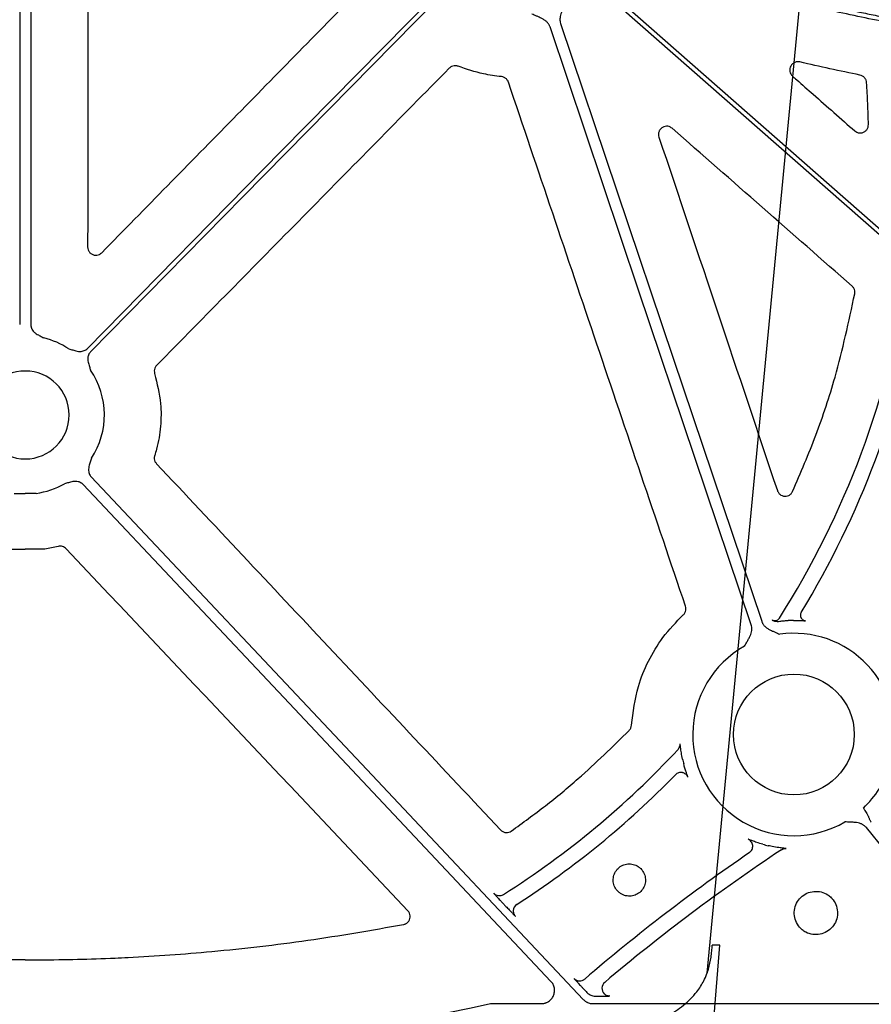
# Model space of a CAD drawing. Units: inches. Extents: x 1458 to 12543, y -7574 to -94.
# Drawn here: x 4095 to 4173, y -3763 to -3673 of the extents above; entities that cross this region are included whole.
import ezdxf

# ---------------------------------------------------------------- set-up
doc = ezdxf.new("R2010")
doc.units = ezdxf.units.IN
doc.header["$LTSCALE"] = 48
doc.header["$MEASUREMENT"] = 0
doc.layers.add('DUENN-18', color=94, linetype='Continuous')
doc.layers.add('SICHTBAR', color=7, linetype='Continuous')

# ---------------------------------------------------------------- blocks, each defined once
blk = doc.blocks.new('HD sivulevyt leikattu')
at = {"layer": 'DUENN-18'}
for p, q in [((33772.746, -29128.124), (33772.746, -29196.949)), ((33773.764, -29128.124), (33773.764, -29196.949)), ((33772.251, -29212.381), (33773.255, -29212.381)), ((33774.259, -29212.381), (33773.255, -29212.381)), ((33816.93, -29249.831), (33817.219, -29250.138)), ((33824.259, -29257.61), (33824.544, -29257.912)), ((33824.544, -29257.912), (33824.616, -29257.989)), ((33815.796, -29259.016), (33820.455, -29259.016)), ((33825.165, -29259.016), (33860.677, -29259.016))]:
    blk.add_line(p, q, dxfattribs=at)
at = {"layer": 'DUENN-18', "flags": 128}
for points in [[(33826.54, -29166.373), (33858.508, -29194.445), (33883.626, -29216.501)], [(33778.943, -29199.135), (33796.664, -29181.115), (33810.587, -29166.956)], [(33810.883, -29167.247), (33793.162, -29185.267), (33779.238, -29199.426)], [(33883.353, -29216.813), (33851.384, -29188.741), (33826.266, -29166.684)], [(33839.64, -29224.401), (33829.338, -29193.799), (33821.244, -29169.755)], [(33822.208, -29169.43), (33832.509, -29200.032), (33840.604, -29224.076)], [(33779.294, -29210.882), (33804.49, -29237.625), (33824.288, -29258.637)], [(33821.332, -29256.984), (33797.376, -29231.557), (33778.553, -29211.58)], [(33861.613, -29257.052), (33855.209, -29249.145), (33850.177, -29242.932)], [(33811.764, -29259.863), (33814.021, -29259.389), (33815.796, -29259.016)]]:
    blk.add_lwpolyline(points, dxfattribs=at)
at = {"layer": 'DUENN-18'}
for centre, radius, start, end in [((33773.255, -29180.11), 81.635, 327.66064, 351.36387), ((33773.255, -29180.11), 83.054, 328.69387, 350.13408), ((33773.255, -29205.215), 7.237, 56.60748, 76.4299), ((33773.255, -29205.215), 7.237, 326.86507, 34.35099), ((33773.255, -29205.215), 7.237, 277.97631, 299.72487), ((33841.804, -29223.51), 0.502, 240.13943, 303.32744), ((33841.802, -29223.508), 0.505, 303.40695, 327.5799), ((33843.549, -29234.42), 10.434, 90.29107, 92.89366), ((33844.645, -29223.526), 0.502, 148.69736, 209.44431), ((33843.549, -29234.42), 9.252, 348.59113, 98.02951), ((33843.549, -29234.42), 9.252, 119.18081, 300.32332), ((33773.255, -29180.11), 81.635, 302.39409, 316.99029), ((33843.549, -29234.42), 10.431, 192.42936, 194.96162), ((33773.255, -29180.11), 83.054, 302.76598, 315.71146), ((33843.549, -29234.42), 9.252, 313.36403, 327.52407), ((33843.549, -29234.42), 10.431, 254.10283, 256.95135), ((33939.191, -29390.784), 176.444, 124.41024, 130.57959), ((33939.191, -29390.784), 175.026, 123.57399, 130.18828), ((33818.585, -29250.54), 0.703, 122.7778, 177.65956), ((33826.7, -29257.614), 0.703, 130.2292, 225.11361)]:
    blk.add_arc(centre, radius, start, end, dxfattribs=at)
for points, knots in [([(33828.568, -29162.818), (33829.022, -29162.964), (33829.93, -29163.256), (33831.297, -29163.681), (33832.666, -29164.098), (33834.039, -29164.505), (33835.416, -29164.903), (33836.797, -29165.291), (33838.18, -29165.67), (33839.568, -29166.039), (33840.959, -29166.399), (33842.354, -29166.75), (33843.752, -29167.091), (33845.154, -29167.422), (33846.56, -29167.745), (33847.969, -29168.057), (33849.381, -29168.361), (33850.798, -29168.655), (33852.217, -29168.939), (33853.641, -29169.214), (33855.068, -29169.48), (33856.498, -29169.736), (33857.933, -29169.983), (33859.37, -29170.22), (33861.291, -29170.524), (33863.7, -29170.88), (33866.602, -29171.269), (33869.52, -29171.621), (33872.454, -29171.935), (33875.404, -29172.213), (33878.369, -29172.453), (33881.35, -29172.655), (33884.347, -29172.821), (33887.36, -29172.948), (33890.389, -29173.041), (33892.414, -29173.071), (33893.428, -29173.087)], [0, 0, 0, 0, 0.021698, 0.043404, 0.06512, 0.086848, 0.108587, 0.13034, 0.152106, 0.173888, 0.195686, 0.217502, 0.239336, 0.261189, 0.283063, 0.304959, 0.326877, 0.348819, 0.370786, 0.392778, 0.414798, 0.436845, 0.45892, 0.481026, 0.503163, 0.547421, 0.591838, 0.636421, 0.681179, 0.726118, 0.771248, 0.816574, 0.862105, 0.907849, 0.953811, 1, 1, 1, 1]), ([(33893.47, -29173.502), (33892.936, -29173.495), (33891.869, -29173.481), (33890.27, -29173.447), (33888.676, -29173.403), (33887.086, -29173.349), (33885.5, -29173.284), (33883.919, -29173.21), (33882.342, -29173.125), (33880.77, -29173.03), (33879.202, -29172.924), (33877.638, -29172.808), (33876.078, -29172.682), (33874.523, -29172.546), (33872.973, -29172.399), (33871.426, -29172.242), (33869.884, -29172.075), (33868.347, -29171.897), (33866.813, -29171.709), (33865.285, -29171.511), (33863.76, -29171.302), (33862.24, -29171.083), (33860.304, -29170.791), (33857.956, -29170.412), (33855.2, -29169.93), (33852.457, -29169.413), (33849.728, -29168.862), (33847.012, -29168.276), (33844.309, -29167.654), (33841.619, -29166.998), (33838.942, -29166.308), (33836.279, -29165.582), (33833.629, -29164.821), (33830.991, -29164.028), (33829.243, -29163.469), (33828.369, -29163.19)], [0, 0, 0, 0, 0.024229, 0.048394, 0.072498, 0.09654, 0.120523, 0.144446, 0.168312, 0.192121, 0.215874, 0.239572, 0.263217, 0.286809, 0.31035, 0.33384, 0.357282, 0.380675, 0.404021, 0.427321, 0.450576, 0.473788, 0.496958, 0.539347, 0.581626, 0.623803, 0.665885, 0.707879, 0.749792, 0.791632, 0.833407, 0.875124, 0.91679, 0.958413, 1, 1, 1, 1]), ([(33822.809, -29167.489), (33822.737, -29167.62), (33822.615, -29167.842), (33822.462, -29168.109), (33822.343, -29168.335), (33822.248, -29168.549), (33822.174, -29168.793), (33822.146, -29169.018), (33822.153, -29169.231), (33822.19, -29169.364), (33822.208, -29169.43)], [0, 0, 0, 0, 0.213978, 0.362825, 0.440718, 0.578414, 0.697865, 0.802681, 0.902331, 1, 1, 1, 1]), ([(33821.244, -29169.755), (33821.232, -29169.723), (33821.208, -29169.659), (33821.162, -29169.567), (33821.107, -29169.478), (33821.042, -29169.394), (33820.97, -29169.313), (33820.856, -29169.206), (33820.679, -29169.077), (33820.467, -29168.961), (33820.235, -29168.855), (33819.953, -29168.732), (33819.727, -29168.633), (33819.591, -29168.572)], [0, 0, 0, 0, 0.048776, 0.097651, 0.147047, 0.197373, 0.249016, 0.302334, 0.421537, 0.559412, 0.648066, 0.786081, 1, 1, 1, 1]), ([(33773.764, -29196.949), (33773.764, -29196.979), (33773.766, -29197.04), (33773.78, -29197.13), (33773.802, -29197.217), (33773.833, -29197.302), (33773.873, -29197.385), (33773.944, -29197.504), (33774.069, -29197.651), (33774.254, -29197.793), (33774.447, -29197.904), (33774.622, -29197.994), (33774.789, -29198.086), (33774.897, -29198.147), (33774.953, -29198.18)], [0, 0, 0, 0, 0.050525, 0.100284, 0.149768, 0.199477, 0.249903, 0.301518, 0.42811, 0.566842, 0.685263, 0.795061, 0.892449, 1, 1, 1, 1]), ([(33777.238, -29199.172), (33777.357, -29199.206), (33777.54, -29199.258), (33777.789, -29199.336), (33778.003, -29199.393), (33778.235, -29199.421), (33778.457, -29199.401), (33778.647, -29199.342), (33778.809, -29199.257), (33778.898, -29199.176), (33778.943, -29199.135)], [0, 0, 0, 0, 0.2049995, 0.3149875, 0.4336303, 0.5720165, 0.6992333, 0.8009239, 0.8998661, 1, 1, 1, 1]), ([(33779.238, -29199.426), (33779.218, -29199.448), (33779.177, -29199.492), (33779.124, -29199.566), (33779.078, -29199.643), (33779.04, -29199.725), (33779.011, -29199.812), (33778.978, -29199.946), (33778.964, -29200.139), (33778.996, -29200.369), (33779.056, -29200.583), (33779.139, -29200.831), (33779.194, -29201.013), (33779.23, -29201.131)], [0, 0, 0, 0, 0.050417, 0.100082, 0.149483, 0.199114, 0.249466, 0.301005, 0.427904, 0.566519, 0.685121, 0.795071, 1, 1, 1, 1]), ([(33779.315, -29209.17), (33779.296, -29209.232), (33779.26, -29209.351), (33779.201, -29209.532), (33779.136, -29209.718), (33779.072, -29209.93), (33779.034, -29210.161), (33779.045, -29210.385), (33779.097, -29210.577), (33779.176, -29210.743), (33779.254, -29210.835), (33779.294, -29210.882)], [0, 0, 0, 0, 0.107447, 0.20501, 0.314846, 0.433307, 0.571817, 0.698722, 0.800564, 0.899667, 1, 1, 1, 1]), ([(33778.553, -29211.58), (33778.532, -29211.558), (33778.489, -29211.515), (33778.417, -29211.459), (33778.341, -29211.41), (33778.26, -29211.37), (33778.174, -29211.336), (33778.041, -29211.299), (33777.849, -29211.278), (33777.617, -29211.301), (33777.401, -29211.353), (33777.211, -29211.407), (33777.027, -29211.455), (33776.906, -29211.484), (33776.843, -29211.499)], [0, 0, 0, 0, 0.050525, 0.100284, 0.149768, 0.199477, 0.249903, 0.301518, 0.42811, 0.566842, 0.685263, 0.795061, 0.892449, 1, 1, 1, 1]), ([(33841.554, -29223.945), (33841.561, -29223.952), (33841.575, -29223.963), (33841.685, -29224.022), (33841.874, -29224.091), (33842.062, -29224.077), (33842.144, -29224.077), (33842.144, -29224.077)], [0, 0, 0, 0, 0.200327, 0.371977, 0.711524, 0.99993, 1, 1, 1, 1]), ([(33842.144, -29224.077), (33842.281, -29224.06), (33842.546, -29224.029), (33842.867, -29224.009), (33843.022, -29223.999)], [0, 0, 0, 0, 0.518245, 1, 1, 1, 1]), ([(33843.496, -29223.986), (33843.631, -29223.987), (33843.796, -29223.987), (33844.054, -29223.996), (33844.203, -29224.003), (33844.394, -29224.014), (33844.55, -29224.026), (33844.581, -29224.026), (33844.595, -29224.026)], [0, 0, 0, 0, 0.246018, 0.300021, 0.508684, 0.561572, 0.78973, 1, 1, 1, 1]), ([(33844.208, -29223.773), (33844.227, -29223.797), (33844.26, -29223.857), (33844.336, -29223.924), (33844.413, -29223.973), (33844.472, -29223.998), (33844.496, -29224.004), (33844.595, -29224.026)], [0, 0, 0, 0, 0.233628, 0.521633, 0.760905, 0.944775, 1, 1, 1, 1]), ([(33839.038, -29226.342), (33839.11, -29226.211), (33839.233, -29225.989), (33839.386, -29225.721), (33839.504, -29225.496), (33839.6, -29225.282), (33839.673, -29225.038), (33839.702, -29224.813), (33839.695, -29224.6), (33839.658, -29224.467), (33839.64, -29224.401)], [0, 0, 0, 0, 0.213978, 0.362825, 0.440718, 0.578414, 0.697865, 0.802681, 0.902331, 1, 1, 1, 1]), ([(33840.604, -29224.076), (33840.615, -29224.108), (33840.639, -29224.172), (33840.686, -29224.264), (33840.741, -29224.352), (33840.805, -29224.437), (33840.878, -29224.518), (33840.992, -29224.625), (33841.168, -29224.753), (33841.38, -29224.87), (33841.612, -29224.976), (33841.895, -29225.099), (33842.12, -29225.198), (33842.257, -29225.259)], [0, 0, 0, 0, 0.048776, 0.097651, 0.147047, 0.197373, 0.249016, 0.302334, 0.421537, 0.559412, 0.648066, 0.786081, 1, 1, 1, 1]), ([(33833.362, -29236.665), (33833.324, -29236.476), (33833.247, -29236.101), (33833.185, -29235.656), (33833.153, -29235.384), (33833.14, -29235.273), (33833.137, -29235.262), (33833.136, -29235.259)], [0, 0, 0, 0, 0.281805, 0.561473, 0.75184, 0.911236, 1, 1, 1, 1]), ([(33833.862, -29238.331), (33833.859, -29238.317), (33833.851, -29238.29), (33833.785, -29238.111), (33833.692, -29237.844), (33833.579, -29237.5), (33833.508, -29237.241), (33833.472, -29237.113)], [0, 0, 0, 0, 0.19609, 0.389337, 0.584923, 0.792967, 1, 1, 1, 1]), ([(33833.381, -29237.916), (33833.37, -29237.912), (33833.303, -29237.889), (33833.172, -29237.888), (33833, -29237.916), (33832.838, -29237.988), (33832.751, -29238.065), (33832.708, -29238.104)], [0, 0, 0, 0, 0.049704, 0.287308, 0.524872, 0.762433, 1, 1, 1, 1]), ([(33833.862, -29238.331), (33833.837, -29238.279), (33833.786, -29238.174), (33833.662, -29238.048), (33833.526, -29237.957), (33833.426, -29237.929), (33833.381, -29237.916)], [0, 0, 0, 0, 0.263847, 0.527616, 0.791412, 1, 1, 1, 1]), ([(33849.901, -29241.146), (33849.907, -29241.154), (33849.918, -29241.171), (33849.94, -29241.206), (33849.978, -29241.266), (33850.054, -29241.387), (33850.149, -29241.54), (33850.245, -29241.701), (33850.314, -29241.823), (33850.364, -29241.918), (33850.386, -29241.973), (33850.395, -29241.996)], [0, 0, 0, 0, 0.031051, 0.062104, 0.124213, 0.248463, 0.497218, 0.674568, 0.817355, 0.925719, 1, 1, 1, 1]), ([(33850.395, -29241.996), (33850.409, -29242.037), (33850.437, -29242.117), (33850.492, -29242.232), (33850.554, -29242.339), (33850.603, -29242.404), (33850.628, -29242.436)], [0, 0, 0, 0, 0.258784, 0.510294, 0.756624, 1, 1, 1, 1]), ([(33850.177, -29242.932), (33850.155, -29242.906), (33850.11, -29242.854), (33850.035, -29242.785), (33849.952, -29242.721), (33849.863, -29242.664), (33849.767, -29242.614), (33849.623, -29242.553), (33849.413, -29242.495), (33849.174, -29242.46), (33848.92, -29242.442), (33848.613, -29242.427), (33848.369, -29242.414), (33848.22, -29242.406)], [0, 0, 0, 0, 0.048809, 0.097706, 0.147116, 0.197445, 0.249082, 0.302385, 0.421776, 0.559539, 0.649292, 0.786223, 1, 1, 1, 1]), ([(33840.692, -29244.452), (33840.508, -29244.396), (33840.174, -29244.296), (33839.771, -29244.148), (33839.503, -29244.043), (33839.382, -29243.995), (33839.368, -29243.992), (33839.364, -29243.991)], [0, 0, 0, 0, 0.281672, 0.51106, 0.708004, 0.909972, 1, 1, 1, 1]), ([(33839.479, -29245.215), (33839.582, -29245.144), (33839.666, -29245.046), (33839.771, -29244.82), (33839.793, -29244.693), (33839.77, -29244.445), (33839.724, -29244.324), (33839.578, -29244.122), (33839.478, -29244.041), (33839.364, -29243.991)], [0, 0, 0, 0, 0.25, 0.25, 0.5, 0.5, 0.75, 0.75, 1, 1, 1, 1]), ([(33842.836, -29244.842), (33842.824, -29244.84), (33842.8, -29244.835), (33842.613, -29244.817), (33842.258, -29244.777), (33841.75, -29244.702), (33841.364, -29244.618), (33841.194, -29244.581)], [0, 0, 0, 0, 0.134006, 0.265047, 0.469404, 0.766248, 1, 1, 1, 1]), ([(33816.102, -29248.929), (33816.111, -29248.941), (33816.128, -29248.965), (33816.268, -29249.12), (33816.476, -29249.345), (33816.709, -29249.596), (33816.866, -29249.763), (33816.93, -29249.831)], [0, 0, 0, 0, 0.211517, 0.42299, 0.635942, 0.8524, 1, 1, 1, 1]), ([(33816.102, -29248.929), (33816.213, -29249.047), (33816.365, -29249.124), (33816.686, -29249.165), (33816.853, -29249.127), (33816.99, -29249.041)], [0, 0, 0, 0, 0.5, 0.5, 1, 1, 1, 1]), ([(33817.219, -29250.138), (33817.315, -29250.24), (33817.507, -29250.443), (33817.765, -29250.712), (33817.958, -29250.911), (33818.056, -29251.009), (33818.069, -29251.018), (33818.073, -29251.022)], [0, 0, 0, 0, 0.221456, 0.442927, 0.662844, 0.879259, 1, 1, 1, 1]), ([(33817.888, -29250.51), (33817.886, -29250.54), (33817.88, -29250.618), (33817.907, -29250.736), (33817.948, -29250.841), (33817.986, -29250.908), (33818, -29250.928), (33818.003, -29250.932)], [0, 0, 0, 0, 0.193393, 0.509839, 0.767029, 0.949111, 1, 1, 1, 1]), ([(33820.455, -29259.016), (33820.494, -29259.015), (33820.572, -29259.013), (33820.688, -29258.996), (33820.8, -29258.968), (33820.908, -29258.93), (33821.013, -29258.881), (33821.131, -29258.812), (33821.256, -29258.717), (33821.42, -29258.548), (33821.578, -29258.296), (33821.669, -29257.951), (33821.661, -29257.654), (33821.602, -29257.425), (33821.534, -29257.264), (33821.445, -29257.114), (33821.37, -29257.027), (33821.332, -29256.984)], [0, 0, 0, 0, 0.042249, 0.083669, 0.124639, 0.165553, 0.206807, 0.248785, 0.311348, 0.374776, 0.500179, 0.625474, 0.751191, 0.814165, 0.877333, 0.93834, 1, 1, 1, 1]), ([(33823.444, -29256.722), (33823.453, -29256.734), (33823.471, -29256.758), (33823.613, -29256.916), (33823.822, -29257.143), (33824.051, -29257.389), (33824.202, -29257.549), (33824.259, -29257.61)], [0, 0, 0, 0, 0.216154, 0.432332, 0.648524, 0.86489, 1, 1, 1, 1]), ([(33823.444, -29256.722), (33823.566, -29256.852), (33823.74, -29256.932), (33824.096, -29256.951), (33824.277, -29256.89), (33824.413, -29256.774)], [0, 0, 0, 0, 0.5, 0.5, 1, 1, 1, 1]), ([(33824.616, -29257.989), (33824.616, -29257.989), (33824.656, -29258.068), (33824.854, -29258.179), (33825.115, -29258.309), (33825.326, -29258.331), (33825.413, -29258.331), (33825.413, -29258.331)], [0, 0, 0, 0, 0.000075, 0.298069, 0.707793, 0.999933, 1, 1, 1, 1]), ([(33826.208, -29258.107), (33826.222, -29258.124), (33826.27, -29258.178), (33826.367, -29258.236), (33826.477, -29258.283), (33826.56, -29258.303), (33826.607, -29258.31), (33826.628, -29258.312), (33826.638, -29258.313), (33826.642, -29258.313), (33826.636, -29258.313), (33826.632, -29258.313)], [0, 0, 0, 0, 0.102018, 0.332074, 0.520686, 0.661064, 0.728563, 0.777093, 0.826864, 0.897292, 1, 1, 1, 1]), ([(33824.288, -29258.637), (33824.311, -29258.661), (33824.357, -29258.707), (33824.433, -29258.77), (33824.513, -29258.826), (33824.598, -29258.876), (33824.706, -29258.928), (33824.84, -29258.975), (33825.001, -29259.01), (33825.11, -29259.014), (33825.165, -29259.016)], [0, 0, 0, 0, 0.100782, 0.200517, 0.299869, 0.399513, 0.500114, 0.666882, 0.832471, 1, 1, 1, 1]), ([(33825.413, -29258.331), (33825.648, -29258.33), (33826.037, -29258.329), (33826.436, -29258.325), (33826.651, -29258.321), (33826.684, -29258.318), (33826.7, -29258.317)], [0, 0, 0, 0, 0.397543, 0.659219, 0.829026, 1, 1, 1, 1])]:
    blk.add_open_spline(points, degree=3, knots=knots, dxfattribs=at)
for points in [[(33832.95, -29235.795), (33833.082, -29235.652), (33833.152, -29235.453), (33833.136, -29235.259)], [(33842.399, -29244.957), (33842.525, -29244.874), (33842.686, -29244.831), (33842.836, -29244.842)]]:
    blk.add_open_spline(points, degree=3, dxfattribs=at)
at = {"layer": 'SICHTBAR'}
for p, q in [((33771.516, -29217.482), (33773.255, -29217.482)), ((33774.994, -29217.482), (33773.255, -29217.482)), ((33775.036, -29217.478), (33774.994, -29217.482)), ((33773.255, -29255.028), (33771.915, -29255.028)), ((33773.255, -29255.028), (33774.595, -29255.028))]:
    blk.add_line(p, q, dxfattribs=at)
blk.add_circle((33843.549, -29234.42), 5.523, dxfattribs=at)
for start, end in [(90, 270), (270, 90)]:
    blk.add_arc((33773.255, -29205.215), 4.017, start, end, dxfattribs=at)
for points, knots in [([(33779.026, -29133.863), (33779.016, -29143.196), (33778.998, -29161.863), (33778.973, -29180.527), (33778.961, -29189.859)], [0, 0, 0, 0, 0.499995, 1, 1, 1, 1]), ([(33780.25, -29190.389), (33784.255, -29186.308), (33792.266, -29178.146), (33800.278, -29169.985), (33804.284, -29165.905)], [0, 0, 0, 0, 0.5, 1, 1, 1, 1]), ([(33812.033, -29173.516), (33807.572, -29178.044), (33798.651, -29187.099), (33789.729, -29196.153), (33785.268, -29200.68)], [0, 0, 0, 0, 0.5, 1, 1, 1, 1]), ([(33812.844, -29173.343), (33812.807, -29173.331), (33812.691, -29173.291), (33812.479, -29173.284), (33812.229, -29173.353), (33812.098, -29173.462), (33812.033, -29173.516)], [0, 0, 0, 0, 0.132399, 0.421596, 0.710781, 1, 1, 1, 1]), ([(33816.802, -29174.296), (33816.25, -29174.225), (33814.898, -29174.051), (33813.608, -29173.607), (33812.844, -29173.343)], [0, 0, 0, 0, 0.408045, 1, 1, 1, 1]), ([(33844.096, -29172.954), (33844.023, -29172.944), (33843.866, -29172.921), (33843.625, -29172.981), (33843.409, -29173.116), (33843.249, -29173.316), (33843.164, -29173.559), (33843.166, -29173.816), (33843.25, -29174.063), (33843.367, -29174.188), (33843.425, -29174.251)], [0, 0, 0, 0, 0.110429, 0.237822, 0.364286, 0.49033, 0.616681, 0.743934, 0.871977, 1, 1, 1, 1]), ([(33849.591, -29174.151), (33848.673, -29173.96), (33846.838, -29173.58), (33845.01, -29173.163), (33844.096, -29172.954)], [0, 0, 0, 0, 0.499954, 1, 1, 1, 1]), ([(33817.44, -29174.804), (33817.429, -29174.773), (33817.386, -29174.663), (33817.263, -29174.498), (33817.053, -29174.346), (33816.886, -29174.313), (33816.802, -29174.296)], [0, 0, 0, 0, 0.116346, 0.41083, 0.705418, 1, 1, 1, 1]), ([(33843.425, -29174.251), (33843.551, -29174.361), (33844.179, -29174.914), (33846.076, -29176.582), (33847.847, -29178.14), (33849.115, -29179.255)], [0, 0, 0, 0, 0.066256, 0.331273, 1, 1, 1, 1]), ([(33850.192, -29174.836), (33850.181, -29174.764), (33850.157, -29174.609), (33850.029, -29174.398), (33849.835, -29174.226), (33849.673, -29174.176), (33849.591, -29174.151)], [0, 0, 0, 0, 0.221201, 0.48073, 0.740371, 1, 1, 1, 1]), ([(33833.633, -29222.688), (33830.933, -29214.709), (33825.534, -29198.749), (33820.138, -29182.786), (33817.44, -29174.804)], [0, 0, 0, 0, 0.499997, 1, 1, 1, 1]), ([(33850.364, -29178.674), (33850.347, -29178.034), (33850.314, -29176.754), (33850.233, -29175.475), (33850.192, -29174.836)], [0, 0, 0, 0, 0.4998443, 1, 1, 1, 1]), ([(33832.416, -29179.015), (33832.365, -29178.977), (33832.245, -29178.887), (33832.016, -29178.82), (33831.76, -29178.828), (33831.521, -29178.922), (33831.326, -29179.089), (33831.199, -29179.312), (33831.147, -29179.568), (33831.186, -29179.735), (33831.205, -29179.818)], [0, 0, 0, 0, 0.098187, 0.22716, 0.35549, 0.483545, 0.611876, 0.740863, 0.870458, 1, 1, 1, 1]), ([(33848.866, -29193.434), (33846.125, -29191.031), (33840.641, -29186.225), (33835.158, -29181.419), (33832.416, -29179.015)], [0, 0, 0, 0, 0.499999, 1, 1, 1, 1]), ([(33849.115, -29179.255), (33849.173, -29179.298), (33849.299, -29179.392), (33849.537, -29179.453), (33849.792, -29179.437), (33850.029, -29179.335), (33850.218, -29179.16), (33850.344, -29178.931), (33850.357, -29178.76), (33850.364, -29178.674)], [0, 0, 0, 0, 0.12448, 0.269632, 0.414626, 0.560057, 0.706292, 0.853161, 1, 1, 1, 1]), ([(33831.205, -29179.818), (33833.01, -29185.204), (33836.621, -29195.974), (33840.229, -29206.743), (33842.034, -29212.128)], [0, 0, 0, 0, 0.499999, 1, 1, 1, 1]), ([(33778.961, -29189.859), (33778.97, -29189.946), (33778.986, -29190.118), (33779.117, -29190.344), (33779.308, -29190.514), (33779.546, -29190.612), (33779.802, -29190.624), (33780.053, -29190.553), (33780.184, -29190.443), (33780.25, -29190.389)], [0, 0, 0, 0, 0.146215, 0.288179, 0.429679, 0.571351, 0.713761, 0.856894, 1, 1, 1, 1]), ([(33843.432, -29212.201), (33844.166, -29210.493), (33845.633, -29207.077), (33847.627, -29201.061), (33848.564, -29196.689), (33849.111, -29194.136)], [0, 0, 0, 0, 0.293781, 0.587564, 1, 1, 1, 1]), ([(33849.111, -29194.136), (33849.117, -29194.047), (33849.131, -29193.872), (33849.04, -29193.621), (33848.924, -29193.496), (33848.866, -29193.434)], [0, 0, 0, 0, 0.345879, 0.672941, 1, 1, 1, 1]), ([(33785.268, -29200.68), (33785.255, -29200.693), (33785.185, -29200.768), (33785.089, -29200.933), (33785.033, -29201.187), (33785.068, -29201.353), (33785.086, -29201.436)], [0, 0, 0, 0, 0.068126, 0.378873, 0.689442, 1, 1, 1, 1]), ([(33785.086, -29201.436), (33785.312, -29202.346), (33785.704, -29203.927), (33785.673, -29206.271), (33785.412, -29207.857), (33785.15, -29208.732), (33785.091, -29208.929)], [0, 0, 0, 0, 0.368484, 0.639791, 0.918961, 1, 1, 1, 1]), ([(33785.091, -29208.929), (33785.088, -29208.94), (33785.06, -29209.033), (33785.045, -29209.216), (33785.104, -29209.469), (33785.208, -29209.603), (33785.26, -29209.671)], [0, 0, 0, 0, 0.046351, 0.364411, 0.682223, 1, 1, 1, 1]), ([(33785.26, -29209.671), (33790.505, -29215.25), (33800.994, -29226.408), (33811.482, -29237.566), (33816.725, -29243.146)], [0, 0, 0, 0, 0.499999, 1, 1, 1, 1]), ([(33842.034, -29212.128), (33842.072, -29212.213), (33842.146, -29212.375), (33842.351, -29212.546), (33842.587, -29212.641), (33842.845, -29212.652), (33843.09, -29212.576), (33843.303, -29212.424), (33843.389, -29212.275), (33843.432, -29212.201)], [0, 0, 0, 0, 0.154111, 0.294383, 0.434315, 0.574622, 0.715899, 0.857979, 1, 1, 1, 1]), ([(33776.268, -29217.23), (33776.064, -29217.278), (33775.657, -29217.374), (33775.243, -29217.443), (33775.036, -29217.478)], [0, 0, 0, 0, 0.499503, 1, 1, 1, 1]), ([(33776.999, -29217.444), (33776.907, -29217.346), (33776.789, -29217.275), (33776.535, -29217.201), (33776.398, -29217.198), (33776.268, -29217.23)], [0, 0, 0, 0, 0.5, 0.5, 1, 1, 1, 1]), ([(33833.432, -29223.481), (33833.456, -29223.457), (33833.539, -29223.373), (33833.639, -29223.192), (33833.691, -29222.937), (33833.652, -29222.771), (33833.633, -29222.688)], [0, 0, 0, 0, 0.1186109, 0.4121755, 0.7060543, 1, 1, 1, 1]), ([(33828.695, -29233.567), (33828.843, -29232.369), (33829.094, -29230.348), (33830.204, -29227.678), (33831.543, -29225.431), (33832.783, -29224.151), (33833.432, -29223.481)], [0, 0, 0, 0, 0.3160638, 0.5327047, 0.7556305, 1, 1, 1, 1]), ([(33828.483, -29234.051), (33828.54, -29233.98), (33828.655, -29233.838), (33828.682, -29233.657), (33828.695, -29233.567)], [0, 0, 0, 0, 0.500283, 1, 1, 1, 1]), ([(33817.707, -29243.245), (33818.755, -29242.482), (33820.85, -29240.955), (33824.502, -29237.945), (33826.956, -29235.544), (33828.483, -29234.051)], [0, 0, 0, 0, 0.274217, 0.5484362, 1, 1, 1, 1]), ([(33816.725, -29243.146), (33816.74, -29243.16), (33816.814, -29243.235), (33816.977, -29243.338), (33817.227, -29243.395), (33817.485, -29243.371), (33817.633, -29243.287), (33817.707, -29243.245)], [0, 0, 0, 0, 0.057978, 0.293319, 0.528636, 0.764316, 1, 1, 1, 1]), ([(33829.542, -29246.68), (33829.468, -29246.614), (33829.271, -29246.437), (33828.866, -29246.264), (33828.366, -29246.222), (33827.877, -29246.35), (33827.459, -29246.633), (33827.158, -29247.037), (33827.008, -29247.519), (33827.026, -29248.023), (33827.21, -29248.493), (33827.498, -29248.828), (33827.861, -29249.069), (33828.281, -29249.205), (33828.785, -29249.193), (33829.257, -29249.014), (33829.643, -29248.689), (33829.9, -29248.255), (33829.999, -29247.76), (33829.927, -29247.261), (33829.743, -29246.899), (33829.587, -29246.729), (33829.542, -29246.68)], [0, 0, 0, 0, 0.032239, 0.085851, 0.13946, 0.193103, 0.246783, 0.300505, 0.354243, 0.407966, 0.461672, 0.515376, 0.548893, 0.60252, 0.656165, 0.70984, 0.763552, 0.817295, 0.871038, 0.924749, 0.978419, 1, 1, 1, 1]), ([(33846.958, -29249.335), (33846.857, -29249.246), (33846.591, -29249.009), (33846.046, -29248.778), (33845.373, -29248.724), (33844.717, -29248.899), (33844.158, -29249.281), (33843.755, -29249.826), (33843.556, -29250.474), (33843.583, -29251.152), (33843.833, -29251.782), (33844.222, -29252.23), (33844.711, -29252.551), (33845.276, -29252.732), (33845.953, -29252.713), (33846.586, -29252.47), (33847.103, -29252.032), (33847.445, -29251.447), (33847.575, -29250.781), (33847.475, -29250.112), (33847.228, -29249.628), (33847.018, -29249.4), (33846.958, -29249.335)], [0, 0, 0, 0, 0.032506, 0.086124, 0.139735, 0.19338, 0.247068, 0.30079, 0.354526, 0.408256, 0.461957, 0.515659, 0.549169, 0.602794, 0.656435, 0.710112, 0.763826, 0.817562, 0.871304, 0.925016, 0.978691, 1, 1, 1, 1]), ([(33807.844, -29251.785), (33807.871, -29251.779), (33807.981, -29251.754), (33808.16, -29251.662), (33808.338, -29251.477), (33808.445, -29251.242), (33808.466, -29250.985), (33808.406, -29250.731), (33808.301, -29250.596), (33808.248, -29250.528)], [0, 0, 0, 0, 0.052914, 0.209825, 0.366922, 0.524508, 0.682756, 0.841384, 1, 1, 1, 1]), ([(33774.595, -29255.028), (33776.886, -29254.989), (33779.575, -29254.944), (33784.813, -29254.693), (33790.705, -29254.269), (33799.117, -29253.314), (33804.935, -29252.295), (33807.844, -29251.785)], [0, 0, 0, 0, 0.205489, 0.241153, 0.470332, 0.735166, 1, 1, 1, 1])]:
    blk.add_open_spline(points, degree=3, knots=knots, dxfattribs=at)
blk.add_open_spline([(33808.248, -29250.528), (33797.831, -29239.501), (33787.415, -29228.473), (33776.999, -29217.444)], degree=3, dxfattribs=at)

msp = doc.modelspace()

# ---------------------------------------------------------------- hatches: boundary and pattern name
h = msp.add_hatch()
h.set_pattern_fill('AR-SAND', color=256, scale=10)
h.set_pattern_definition([(37.5, (-1292.364, 224.343), (-0.629934, 19.268238), [0, -15.2, 0, -17, 0, -16.25]), (7.5, (-1292.364, 224.343), (17.69777, 28.22146), [0, -8.2, 0, -13.7, 0, -5.25]), (327.5, (-1304.664, 224.343), (31.14142, 0.05659), [0, -5, 0, -18, 0, -23.5]), (317.5, (-1304.664, 224.343), (30.061266, 8.776756), [0, -2.5, 0, -11.8, 0, -13.5])])
h.paths.add_polyline_path([(3787.727, -3363.748), (3688.178, -3363.748), (3688.178, -3815.126), (3548.008, -3815.126), (3228.96, -3876.527), (7977.393, -3876.527), (7658.345, -3815.126), (7506.027, -3815.126), (7506.027, -3765.126), (7406.027, -3765.126), (7406.027, -3815.126), (3788.178, -3815.126)])
edge = h.paths.add_edge_path()
edge.add_line((3688.178, -3253.748), (3787.727, -3253.748))
edge.add_line((3787.727, -3253.748), (3788.178, -3204.779))
edge.add_line((3788.178, -3204.779), (4387.375, -3204.779))
edge.add_line((4387.375, -3204.779), (4387.375, -3185.126))
edge.add_line((4387.375, -3185.126), (4495.85, -3185.126))
edge.add_line((4495.85, -3185.126), (4495.85, -3104.779))
edge.add_line((4495.85, -3104.779), (3688.178, -3104.779))
edge.add_line((3688.178, -3104.779), (3688.178, -3253.748))
edge.add_line((3688.178, -3253.748), (3787.719, -3254.664))

# ---------------------------------------------------------------- linework, layer by layer
at = {"layer": 'DUENN-18'}
msp.add_line((4158.7, -3765.126), (4159.303, -3757.907), dxfattribs=at)
msp.add_open_spline([(4158.115, -3760.5), (4158.163, -3760.372), (4158.207, -3760.242), (4158.356, -3759.753), (4158.437, -3759.387), (4158.52, -3758.835), (4158.541, -3758.65), (4158.572, -3758.28), (4158.581, -3758.092), (4158.585, -3757.907)], degree=3, knots=[0.4098633, 0.4098633, 0.4098633, 0.4098633, 0.5, 0.5, 0.75, 0.75, 0.875, 0.875, 1, 1, 1, 1], dxfattribs=at)
msp.add_open_spline([(4159.303, -3757.907), (4158.985, -3757.91), (4158.745, -3757.91), (4158.585, -3757.907)], degree=3, dxfattribs=at)
at = {"layer": 'SICHTBAR', "flags": 128}
msp.add_lwpolyline([(4181.922, -3511.105), (4167.58, -3661.307), (4158.096, -3760.493)], dxfattribs=at)
at = {"layer": 'SICHTBAR'}
for points, knots in [([(4157.185, -3762.174), (4157.439, -3761.852), (4157.647, -3761.519), (4157.921, -3760.978), (4158.009, -3760.777), (4158.115, -3760.5)], [0, 0, 0, 0, 0.25, 0.25, 0.3926948, 0.3926948, 0.3926948, 0.3926948]), ([(4151.179, -3765.126), (4151.755, -3765.126), (4152.326, -3765.06), (4153.448, -3764.797), (4153.986, -3764.604), (4155.015, -3764.098), (4155.51, -3763.781), (4156.409, -3763.052), (4156.82, -3762.636), (4157.185, -3762.174)], [0, 0, 0, 0, 0.25, 0.25, 0.5, 0.5, 0.75, 0.75, 1, 1, 1, 1])]:
    msp.add_open_spline(points, degree=3, knots=knots, dxfattribs=at)

# ---------------------------------------------------------------- block references
at = {"color": 1}
msp.add_blockref('HD sivulevyt leikattu', (-29677.483, 25495.755), dxfattribs=at)

doc.saveas('drawing.dxf')
